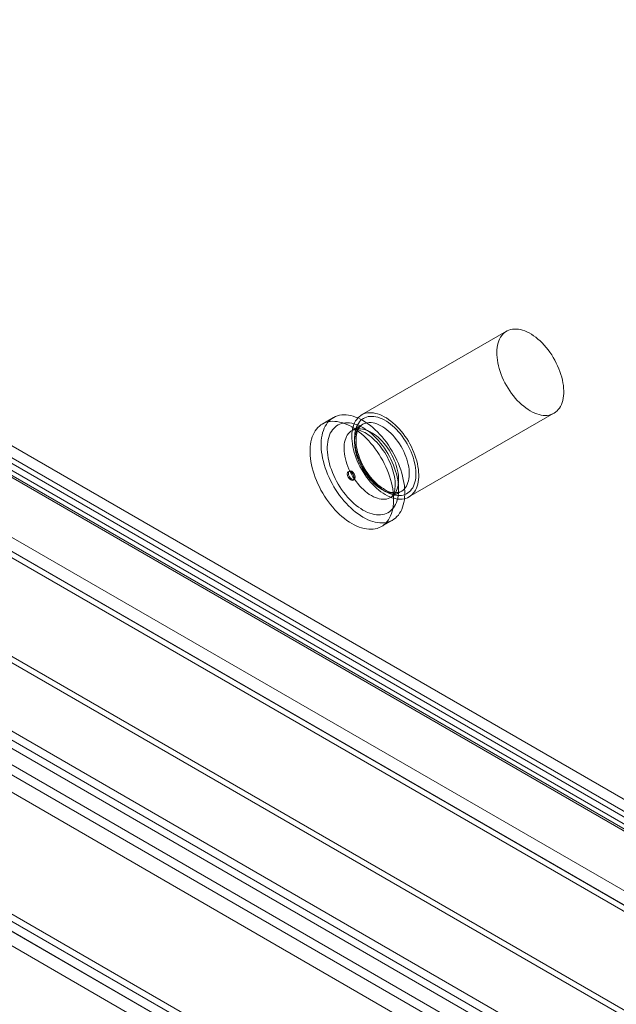
# Model space of a CAD drawing. Units: millimetres. Extents: x 0 to 420, y 0 to 297.
# Drawn here: x 313 to 332, y 101 to 133 of the extents above; entities that cross this region are included whole.
import ezdxf

# ---------------------------------------------------------------- set-up
doc = ezdxf.new("R2010")
doc.units = ezdxf.units.MM

msp = doc.modelspace()

# ---------------------------------------------------------------- linework, layer by layer
at = {"color": 7, "linetype": 'Continuous', "lineweight": 15}
for p, q in [((289.015, 132.351), (340.587, 102.579)), ((341.288, 102.728), (289.716, 132.5)), ((289.949, 131.985), (341.521, 102.213)), ((340.67, 102.084), (289.098, 131.856)), ((340.951, 102.144), (289.378, 131.916)), ((289.471, 131.71), (341.044, 101.938)), ((286.416, 131.064), (339.172, 100.608)), ((286.801, 131.286), (339.352, 100.95)), ((286.884, 130.791), (339.434, 100.455)), ((339.41, 100.269), (286.655, 130.724)), ((338.398, 97.722), (283.53, 129.397)), ((338.637, 97.383), (283.768, 129.058)), ((281.446, 127.948), (350.376, 88.156)), ((351.189, 87.974), (281.483, 128.214)), ((281.658, 128.113), (349.812, 88.769)), ((349.335, 88.493), (281.181, 127.838)), ((351.189, 87.423), (281.483, 127.663)), ((281.108, 127.364), (350.038, 87.571)), ((344.672, 90.348), (283.418, 125.709)), ((276.409, 125.347), (343.089, 86.853)), ((344.672, 89.797), (283.418, 125.158)), ((275.932, 125.071), (342.612, 86.578)), ((276.547, 125.039), (343.231, 86.543)), ((343.549, 86.588), (276.904, 125.061)), ((276.904, 124.51), (343.549, 86.037)), ((276.209, 124.454), (342.894, 85.958)), ((328.798, 122.628), (324.202, 119.975)), ((323.307, 119.892), (322.954, 119.687)), ((325.702, 117.377), (330.298, 120.03)), ((324.233, 119.676), (323.898, 119.482)), ((323.814, 118.197), (323.779, 118.177)), ((323.933, 117.91), (323.968, 117.93)), ((325.122, 117.36), (325.458, 117.554)), ((324.829, 116.44), (325.182, 116.644))]:
    msp.add_line(p, q, dxfattribs=at)
at = {"color": 7, "linetype": 'Continuous', "lineweight": 15, "flags": 128}
for points in [[(329.548, 120.104), (329.618, 120.067), (329.688, 120.034), (329.757, 120.008), (329.826, 119.987), (329.893, 119.972), (329.958, 119.963), (330.022, 119.96), (330.084, 119.963), (330.143, 119.972), (330.2, 119.987), (330.254, 120.007), (330.304, 120.034), (330.352, 120.066), (330.396, 120.104), (330.436, 120.147), (330.473, 120.195), (330.505, 120.248), (330.533, 120.306), (330.557, 120.368), (330.576, 120.435), (330.591, 120.506), (330.602, 120.58), (330.608, 120.657), (330.609, 120.737), (330.605, 120.82), (330.597, 120.905), (330.584, 120.992), (330.567, 121.081), (330.546, 121.17), (330.52, 121.261), (330.489, 121.351), (330.455, 121.442), (330.416, 121.531), (330.374, 121.621), (330.329, 121.708), (330.279, 121.794), (330.227, 121.879), (330.172, 121.96), (330.114, 122.039), (330.053, 122.115), (329.99, 122.187), (329.926, 122.256), (329.859, 122.321), (329.792, 122.381), (329.723, 122.437), (329.653, 122.487), (329.583, 122.533), (329.513, 122.574), (329.443, 122.609), (329.374, 122.638), (329.305, 122.662), (329.237, 122.68), (329.171, 122.692), (329.106, 122.698), (329.043, 122.698), (328.983, 122.692), (328.925, 122.68), (328.869, 122.662), (328.817, 122.639), (328.768, 122.609), (328.722, 122.574), (328.68, 122.534), (328.642, 122.488), (328.607, 122.438), (328.577, 122.382), (328.551, 122.322), (328.529, 122.257), (328.512, 122.189), (328.499, 122.116), (328.491, 122.041), (328.488, 121.962), (328.489, 121.88), (328.495, 121.796), (328.505, 121.71), (328.52, 121.622), (328.539, 121.533), (328.563, 121.443), (328.591, 121.353), (328.624, 121.262), (328.66, 121.172), (328.701, 121.082), (328.744, 120.994), (328.792, 120.907), (328.843, 120.822), (328.897, 120.739), (328.953, 120.658), (329.013, 120.581), (329.074, 120.507), (329.138, 120.436), (329.204, 120.37), (329.271, 120.307), (329.339, 120.249), (329.408, 120.196), (329.478, 120.148), (329.548, 120.104)], [(324.245, 116.737), (324.323, 116.694), (324.402, 116.657), (324.479, 116.625), (324.556, 116.6), (324.632, 116.58), (324.707, 116.566), (324.779, 116.558), (324.85, 116.556), (324.919, 116.56), (324.986, 116.57), (325.049, 116.586), (325.11, 116.608), (325.168, 116.636), (325.223, 116.67), (325.274, 116.709), (325.322, 116.753), (325.366, 116.803), (325.406, 116.858), (325.442, 116.918), (325.474, 116.983), (325.501, 117.052), (325.524, 117.126), (325.542, 117.203), (325.556, 117.285), (325.565, 117.369), (325.57, 117.457), (325.57, 117.548), (325.565, 117.641), (325.556, 117.737), (325.542, 117.834), (325.524, 117.933), (325.501, 118.033), (325.474, 118.134), (325.442, 118.235), (325.406, 118.337), (325.366, 118.438), (325.322, 118.538), (325.274, 118.638), (325.223, 118.736), (325.168, 118.833), (325.11, 118.928), (325.049, 119.02), (324.986, 119.11), (324.919, 119.197), (324.85, 119.28), (324.779, 119.36), (324.707, 119.436), (324.632, 119.508), (324.556, 119.576), (324.479, 119.639), (324.402, 119.697), (324.323, 119.751), (324.245, 119.799), (324.166, 119.841), (324.088, 119.879), (324.01, 119.91), (323.933, 119.936), (323.858, 119.956), (323.783, 119.969), (323.71, 119.977), (323.639, 119.979), (323.571, 119.975), (323.504, 119.965), (323.44, 119.949), (323.379, 119.927), (323.321, 119.899), (323.267, 119.866), (323.215, 119.827), (323.168, 119.782), (323.124, 119.732), (323.084, 119.677), (323.048, 119.617), (323.016, 119.552), (322.989, 119.483), (322.966, 119.41), (322.947, 119.332), (322.934, 119.251), (322.924, 119.166), (322.92, 119.078), (322.92, 118.987), (322.924, 118.894), (322.934, 118.799), (322.947, 118.701), (322.966, 118.603), (322.989, 118.502), (323.016, 118.402), (323.048, 118.3), (323.084, 118.199), (323.124, 118.098), (323.168, 117.997), (323.215, 117.897), (323.267, 117.799), (323.321, 117.702), (323.379, 117.608), (323.44, 117.515), (323.504, 117.425), (323.571, 117.339), (323.639, 117.255), (323.71, 117.175), (323.783, 117.099), (323.858, 117.027), (323.933, 116.959), (324.01, 116.896), (324.088, 116.838), (324.166, 116.785), (324.245, 116.737)], [(324.952, 117.451), (325.022, 117.413), (325.092, 117.381), (325.161, 117.354), (325.229, 117.334), (325.296, 117.319), (325.362, 117.31), (325.426, 117.307), (325.487, 117.31), (325.547, 117.318), (325.603, 117.333), (325.657, 117.354), (325.708, 117.381), (325.756, 117.413), (325.8, 117.45), (325.84, 117.493), (325.876, 117.542), (325.909, 117.595), (325.937, 117.653), (325.961, 117.715), (325.98, 117.782), (325.995, 117.852), (326.006, 117.926), (326.011, 118.004), (326.012, 118.084), (326.009, 118.167), (326.001, 118.252), (325.988, 118.339), (325.971, 118.427), (325.949, 118.517), (325.923, 118.607), (325.893, 118.698), (325.859, 118.788), (325.82, 118.878), (325.778, 118.967), (325.732, 119.055), (325.683, 119.141), (325.631, 119.225), (325.575, 119.307), (325.517, 119.386), (325.457, 119.462), (325.394, 119.534), (325.329, 119.603), (325.263, 119.667), (325.195, 119.728), (325.127, 119.783), (325.057, 119.834), (324.987, 119.88), (324.917, 119.92), (324.847, 119.955), (324.777, 119.985), (324.709, 120.009), (324.641, 120.026), (324.575, 120.038), (324.51, 120.045), (324.447, 120.045), (324.387, 120.039), (324.329, 120.027), (324.273, 120.009), (324.221, 119.985), (324.172, 119.956), (324.126, 119.921), (324.084, 119.881), (324.045, 119.835), (324.011, 119.784), (323.981, 119.729), (323.955, 119.669), (323.933, 119.604), (323.916, 119.535), (323.903, 119.463), (323.895, 119.387), (323.891, 119.308), (323.893, 119.227), (323.898, 119.143), (323.909, 119.057), (323.924, 118.969), (323.943, 118.88), (323.967, 118.79), (323.995, 118.699), (324.028, 118.609), (324.064, 118.519), (324.104, 118.429), (324.148, 118.341), (324.196, 118.254), (324.247, 118.168), (324.301, 118.085), (324.357, 118.005), (324.417, 117.928), (324.478, 117.854), (324.542, 117.783), (324.608, 117.716), (324.675, 117.654), (324.743, 117.596), (324.812, 117.543), (324.882, 117.494), (324.952, 117.451)], [(324.952, 117.553), (325.019, 117.517), (325.086, 117.487), (325.152, 117.462), (325.217, 117.443), (325.281, 117.43), (325.343, 117.422), (325.404, 117.421), (325.462, 117.426), (325.518, 117.436), (325.571, 117.453), (325.621, 117.475), (325.669, 117.503), (325.712, 117.537), (325.752, 117.576), (325.788, 117.621), (325.821, 117.67), (325.849, 117.724), (325.872, 117.783), (325.892, 117.846), (325.907, 117.913), (325.917, 117.983), (325.923, 118.057), (325.924, 118.134), (325.921, 118.214), (325.913, 118.295), (325.9, 118.379), (325.883, 118.463), (325.861, 118.549), (325.835, 118.636), (325.805, 118.722), (325.771, 118.809), (325.733, 118.895), (325.691, 118.979), (325.645, 119.063), (325.597, 119.144), (325.545, 119.223), (325.49, 119.3), (325.433, 119.374), (325.374, 119.444), (325.312, 119.511), (325.249, 119.573), (325.185, 119.632), (325.119, 119.686), (325.052, 119.735), (324.986, 119.779), (324.918, 119.817), (324.851, 119.851), (324.785, 119.878), (324.719, 119.9), (324.655, 119.917), (324.592, 119.927), (324.53, 119.931), (324.471, 119.929), (324.414, 119.922), (324.359, 119.908), (324.307, 119.889), (324.259, 119.863), (324.213, 119.832), (324.171, 119.796), (324.133, 119.754), (324.099, 119.707), (324.069, 119.655), (324.043, 119.599), (324.021, 119.538), (324.004, 119.473), (323.991, 119.404), (323.983, 119.332), (323.98, 119.257), (323.981, 119.178), (323.987, 119.098), (323.997, 119.015), (324.012, 118.931), (324.032, 118.846), (324.055, 118.759), (324.083, 118.673), (324.116, 118.586), (324.152, 118.5), (324.192, 118.415), (324.235, 118.331), (324.283, 118.248), (324.333, 118.168), (324.386, 118.09), (324.442, 118.015), (324.5, 117.943), (324.561, 117.874), (324.623, 117.809), (324.687, 117.749), (324.752, 117.693), (324.818, 117.641), (324.885, 117.595), (324.952, 117.553)], [(323.891, 116.533), (323.97, 116.49), (324.048, 116.453), (324.126, 116.421), (324.203, 116.396), (324.279, 116.376), (324.353, 116.362), (324.426, 116.354), (324.497, 116.352), (324.566, 116.356), (324.632, 116.366), (324.696, 116.382), (324.757, 116.404), (324.815, 116.432), (324.87, 116.466), (324.921, 116.505), (324.969, 116.549), (325.012, 116.599), (325.052, 116.654), (325.088, 116.714), (325.12, 116.779), (325.147, 116.848), (325.17, 116.922), (325.189, 116.999), (325.203, 117.081), (325.212, 117.165), (325.217, 117.253), (325.217, 117.344), (325.212, 117.437), (325.203, 117.533), (325.189, 117.63), (325.17, 117.729), (325.147, 117.829), (325.12, 117.93), (325.088, 118.031), (325.052, 118.133), (325.012, 118.234), (324.969, 118.334), (324.921, 118.434), (324.87, 118.532), (324.815, 118.629), (324.757, 118.724), (324.696, 118.816), (324.632, 118.906), (324.566, 118.993), (324.497, 119.076), (324.426, 119.156), (324.353, 119.232), (324.279, 119.304), (324.203, 119.372), (324.126, 119.435), (324.048, 119.493), (323.97, 119.547), (323.891, 119.595), (323.813, 119.637), (323.735, 119.674), (323.657, 119.706), (323.58, 119.732), (323.504, 119.751), (323.43, 119.765), (323.357, 119.773), (323.286, 119.775), (323.217, 119.771), (323.151, 119.761), (323.087, 119.745), (323.026, 119.723), (322.968, 119.695), (322.913, 119.662), (322.862, 119.623), (322.814, 119.578), (322.77, 119.528), (322.73, 119.473), (322.694, 119.413), (322.663, 119.348), (322.635, 119.279), (322.612, 119.206), (322.594, 119.128), (322.58, 119.047), (322.571, 118.962), (322.566, 118.874), (322.566, 118.783), (322.571, 118.69), (322.58, 118.595), (322.594, 118.497), (322.612, 118.398), (322.635, 118.298), (322.663, 118.198), (322.694, 118.096), (322.73, 117.995), (322.77, 117.894), (322.814, 117.793), (322.862, 117.693), (322.913, 117.595), (322.968, 117.498), (323.026, 117.404), (323.087, 117.311), (323.151, 117.221), (323.217, 117.135), (323.286, 117.051), (323.357, 116.971), (323.43, 116.895), (323.504, 116.823), (323.58, 116.755), (323.657, 116.692), (323.735, 116.634), (323.813, 116.581), (323.891, 116.533)], [(324.245, 116.961), (324.317, 116.922), (324.39, 116.888), (324.461, 116.861), (324.532, 116.838), (324.601, 116.822), (324.669, 116.812), (324.736, 116.807), (324.8, 116.809), (324.862, 116.817), (324.922, 116.83), (324.978, 116.85), (325.032, 116.875), (325.082, 116.906), (325.129, 116.943), (325.173, 116.985), (325.212, 117.032), (325.248, 117.084), (325.279, 117.142), (325.307, 117.204), (325.329, 117.27), (325.348, 117.34), (325.362, 117.414), (325.371, 117.492), (325.376, 117.573), (325.376, 117.657), (325.371, 117.743), (325.362, 117.832), (325.348, 117.922), (325.329, 118.013), (325.307, 118.106), (325.279, 118.199), (325.248, 118.293), (325.212, 118.386), (325.173, 118.48), (325.129, 118.572), (325.082, 118.663), (325.032, 118.752), (324.978, 118.839), (324.922, 118.924), (324.862, 119.006), (324.8, 119.086), (324.736, 119.161), (324.669, 119.234), (324.601, 119.302), (324.532, 119.366), (324.461, 119.425), (324.39, 119.48), (324.317, 119.53), (324.245, 119.574), (324.172, 119.613), (324.1, 119.647), (324.029, 119.675), (323.958, 119.697), (323.888, 119.713), (323.82, 119.724), (323.754, 119.728), (323.69, 119.727), (323.628, 119.719), (323.568, 119.705), (323.511, 119.686), (323.458, 119.661), (323.407, 119.63), (323.36, 119.593), (323.317, 119.551), (323.277, 119.504), (323.242, 119.451), (323.21, 119.394), (323.183, 119.332), (323.16, 119.266), (323.142, 119.195), (323.128, 119.121), (323.119, 119.043), (323.114, 118.962), (323.114, 118.879), (323.119, 118.792), (323.128, 118.704), (323.142, 118.614), (323.16, 118.522), (323.183, 118.429), (323.21, 118.336), (323.242, 118.243), (323.277, 118.149), (323.317, 118.056), (323.36, 117.964), (323.407, 117.873), (323.458, 117.784), (323.511, 117.696), (323.568, 117.611), (323.628, 117.529), (323.69, 117.45), (323.754, 117.374), (323.82, 117.302), (323.888, 117.234), (323.958, 117.17), (324.029, 117.11), (324.1, 117.056), (324.172, 117.006), (324.245, 116.961)], [(324.51, 117.421), (324.574, 117.386), (324.638, 117.358), (324.701, 117.335), (324.762, 117.318), (324.823, 117.307), (324.882, 117.303), (324.939, 117.304), (324.993, 117.312), (325.045, 117.325), (325.094, 117.345), (325.139, 117.37), (325.182, 117.401), (325.22, 117.438), (325.255, 117.48), (325.285, 117.527), (325.312, 117.579), (325.334, 117.636), (325.351, 117.697), (325.364, 117.762), (325.373, 117.831), (325.376, 117.902), (325.375, 117.977), (325.369, 118.054), (325.358, 118.133), (325.343, 118.214), (325.323, 118.295), (325.299, 118.378), (325.271, 118.46), (325.238, 118.543), (325.201, 118.625), (325.161, 118.705), (325.117, 118.784), (325.07, 118.861), (325.019, 118.936), (324.966, 119.008), (324.91, 119.077), (324.853, 119.142), (324.793, 119.203), (324.732, 119.26), (324.669, 119.312), (324.606, 119.36), (324.542, 119.402), (324.478, 119.439), (324.414, 119.47), (324.351, 119.496), (324.288, 119.516), (324.227, 119.53), (324.167, 119.537), (324.11, 119.539), (324.054, 119.535), (324.001, 119.524), (323.951, 119.507), (323.903, 119.485), (323.859, 119.457), (323.819, 119.423), (323.782, 119.383), (323.749, 119.339), (323.721, 119.289), (323.697, 119.234), (323.677, 119.176), (323.662, 119.113), (323.651, 119.046), (323.645, 118.976), (323.644, 118.902), (323.648, 118.826), (323.656, 118.748), (323.669, 118.669), (323.686, 118.587), (323.708, 118.505), (323.735, 118.423), (323.765, 118.34), (323.8, 118.258), (323.839, 118.177), (323.881, 118.097), (323.926, 118.019), (323.975, 117.943), (324.027, 117.869), (324.082, 117.799), (324.138, 117.732), (324.197, 117.669), (324.258, 117.61), (324.32, 117.555), (324.382, 117.505), (324.446, 117.46), (324.51, 117.421)], [(323.897, 119.482), (323.901, 119.484), (323.925, 119.494), (323.948, 119.501), (323.974, 119.505), (324.002, 119.506), (324.036, 119.505), (324.073, 119.5), (324.114, 119.491), (324.157, 119.479), (324.202, 119.462), (324.251, 119.441), (324.301, 119.415), (324.353, 119.385), (324.406, 119.35), (324.46, 119.31), (324.515, 119.267), (324.57, 119.219), (324.625, 119.167), (324.68, 119.111), (324.733, 119.051), (324.786, 118.988), (324.837, 118.922), (324.886, 118.853), (324.933, 118.782), (324.978, 118.709), (325.02, 118.634), (325.059, 118.557), (325.095, 118.481), (325.128, 118.403), (325.158, 118.326), (325.184, 118.249), (325.207, 118.173), (325.225, 118.099), (325.241, 118.026), (325.252, 117.955), (325.261, 117.888), (325.265, 117.823), (325.266, 117.761), (325.265, 117.704), (325.26, 117.65), (325.252, 117.601), (325.243, 117.557), (325.231, 117.517), (325.218, 117.482), (325.204, 117.451), (325.188, 117.426), (325.173, 117.404), (325.156, 117.386), (325.139, 117.371), (325.122, 117.36)], [(324.846, 117.614), (324.91, 117.58), (324.974, 117.552), (325.036, 117.529), (325.098, 117.512), (325.159, 117.501), (325.218, 117.497), (325.274, 117.498), (325.329, 117.506), (325.381, 117.519), (325.429, 117.539), (325.475, 117.564), (325.517, 117.595), (325.556, 117.632), (325.591, 117.674), (325.621, 117.721), (325.648, 117.773), (325.67, 117.83), (325.687, 117.891), (325.7, 117.956), (325.708, 118.025), (325.712, 118.096), (325.711, 118.171), (325.705, 118.248), (325.694, 118.327), (325.679, 118.407), (325.659, 118.489), (325.635, 118.572), (325.607, 118.654), (325.574, 118.737), (325.537, 118.818), (325.497, 118.899), (325.453, 118.978), (325.405, 119.055), (325.355, 119.13), (325.302, 119.202), (325.246, 119.271), (325.188, 119.336), (325.129, 119.397), (325.068, 119.454), (325.005, 119.506), (324.942, 119.554), (324.878, 119.596), (324.814, 119.633), (324.75, 119.664), (324.687, 119.69), (324.624, 119.71), (324.563, 119.723), (324.503, 119.731), (324.446, 119.733), (324.39, 119.728), (324.337, 119.718), (324.286, 119.701), (324.239, 119.679), (324.195, 119.651), (324.155, 119.617), (324.118, 119.577), (324.085, 119.532), (324.057, 119.483), (324.033, 119.428), (324.013, 119.369), (323.998, 119.306), (323.987, 119.24), (323.981, 119.169), (323.98, 119.096), (323.983, 119.02), (323.992, 118.942), (324.005, 118.862), (324.022, 118.781), (324.044, 118.699), (324.071, 118.616), (324.101, 118.534), (324.136, 118.452), (324.174, 118.37), (324.217, 118.291), (324.262, 118.212), (324.311, 118.136), (324.363, 118.063), (324.417, 117.993), (324.474, 117.926), (324.533, 117.863), (324.594, 117.804), (324.655, 117.749), (324.718, 117.699), (324.782, 117.654), (324.846, 117.614)], [(324.921, 117.622), (324.891, 117.64), (324.834, 117.677), (324.776, 117.719), (324.719, 117.766), (324.662, 117.816), (324.606, 117.871), (324.552, 117.929), (324.498, 117.991), (324.446, 118.056), (324.397, 118.123), (324.349, 118.194), (324.304, 118.266), (324.262, 118.34), (324.222, 118.416), (324.186, 118.492), (324.153, 118.569), (324.124, 118.647), (324.098, 118.724), (324.076, 118.801), (324.058, 118.876), (324.044, 118.95), (324.033, 119.023), (324.027, 119.093), (324.024, 119.16), (324.025, 119.225), (324.029, 119.286), (324.037, 119.344), (324.049, 119.398), (324.064, 119.448), (324.081, 119.494), (324.102, 119.536), (324.125, 119.574), (324.151, 119.607), (324.18, 119.636), (324.212, 119.662), (324.233, 119.675)], [(323.747, 118.106), (323.755, 118.149), (323.779, 118.177), (323.814, 118.183), (323.856, 118.169), (323.898, 118.135), (323.933, 118.088), (323.957, 118.033), (323.965, 117.98), (323.957, 117.937), (323.933, 117.91), (323.898, 117.903), (323.856, 117.917), (323.814, 117.951), (323.779, 117.999), (323.755, 118.053), (323.747, 118.106)], [(323.782, 118.127), (323.791, 118.17), (323.814, 118.197), (323.85, 118.204), (323.891, 118.189), (323.933, 118.156), (323.968, 118.108), (323.992, 118.054), (324, 118.001), (323.992, 117.957), (323.968, 117.93), (323.933, 117.923), (323.891, 117.938), (323.85, 117.972), (323.814, 118.019), (323.791, 118.074), (323.782, 118.127)]]:
    msp.add_lwpolyline(points, dxfattribs=at)
at = {"color": 7, "linetype": 'Continuous', "lineweight": 15}
msp.add_arc((325.249, 118.06), 0.548, 233.147, 292.4013, dxfattribs=at)

doc.saveas('drawing.dxf')
